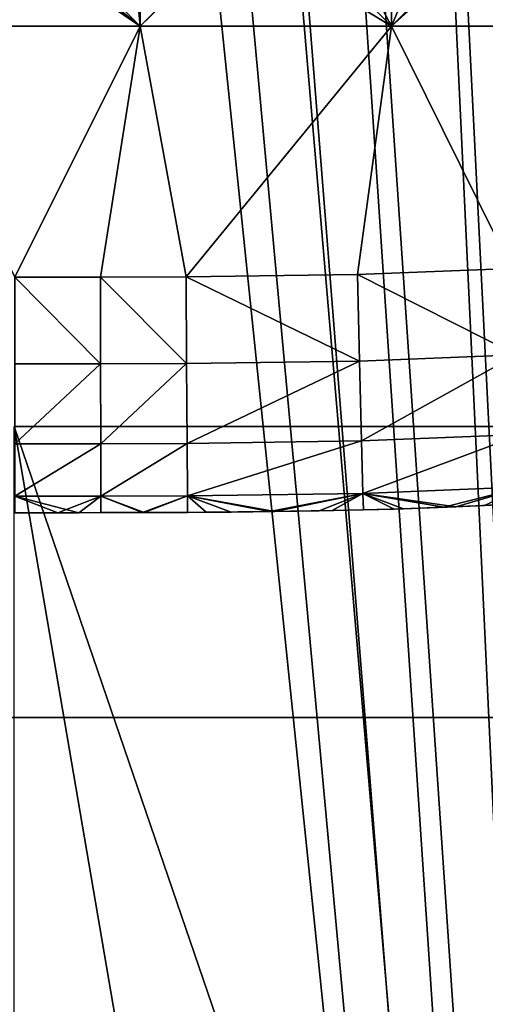
# Model space of a CAD drawing. Units: inches. Extents: x -13.8 to 14.7, y -14 to 13.8.
# Drawn here: x 0 to 0.2, y 12.2 to 12.6 of the extents above; entities that cross this region are included whole.
import ezdxf

# ---------------------------------------------------------------- set-up
doc = ezdxf.new("R2010")
doc.units = ezdxf.units.IN
doc.header["$MEASUREMENT"] = 0
for name, color, linetype in [('TABLE-BRACKET', 6, 'Continuous'), ('TABLE-GLIDE', 6, 'Continuous'), ('TABLE-LEG', 6, 'Continuous'), ('TABLE-TOP', 6, 'Continuous')]:
    doc.layers.add(name, color=color, linetype=linetype)

msp = doc.modelspace()

# ---------------------------------------------------------------- linework, layer by layer
at = {"layer": 'TABLE-BRACKET'}
for points in [[(-0.00026, 12.3986, 28.1693), (0.39344, 12.3986, 28.1693), (-0.00026, 12.3986, 28.24804)], [(-0.00026, 12.3986, 28.24804), (0.39344, 12.3986, 28.1693), (0.39344, 12.3986, 28.24804)], [(0.19659, 11.82319, 28.24804), (0.09816, 11.82319, 28.24804), (-0.00026, 12.3986, 28.24804)], [(0.39344, 12.3986, 28.24804), (0.19659, 11.82319, 28.24804), (-0.00026, 12.3986, 28.24804)], [(0.09816, 11.82319, 28.24804), (-0.00026, 11.82319, 28.24804), (-0.00026, 12.3986, 28.24804)], [(0.39344, 12.3986, 28.1693), (-0.00026, 12.3986, 28.1693), (0.19659, 11.82319, 28.1693)], [(0.19659, 11.82319, 28.1693), (-0.00026, 12.3986, 28.1693), (0.09816, 11.82319, 28.1693)], [(-0.00026, 12.3986, 28.1693), (0.09816, 11.82319, 28.1693), (-0.00026, 11.82319, 28.1693)], [(0.19659, 11.82319, 28.24804), (0.39344, 12.3986, 28.24804), (0.29501, 11.82319, 28.24804)], [(0.39344, 12.3986, 28.1693), (0.19659, 11.82319, 28.1693), (0.29501, 11.82319, 28.1693)]]:
    msp.add_3dface(points, dxfattribs=at)
at = {"layer": 'TABLE-GLIDE'}
for points in [[(-0.05249, 12.67093, 0.07869), (0.05249, 12.67093, 0.07869), (0.05249, 12.56594, 0.07869)], [(-0.05249, 12.67093, 0.07869), (0.05249, 12.56594, 0.07869), (-0.05249, 12.56594, 0.07869)], [(0.05249, 12.67093, 0.07869), (-0.05249, 12.67093, 0.07869), (-0.05249, 12.56594, 0.07869)], [(0.05249, 12.67093, 0.07869), (-0.05249, 12.56594, 0.07869), (0.05249, 12.56594, 0.07869)], [(-0.05249, 12.67093, -0.00005), (0.05249, 12.67093, -0.00005), (0.05249, 12.56594, -0.00005)], [(-0.05249, 12.67093, -0.00005), (0.05249, 12.56594, -0.00005), (-0.05249, 12.56594, -0.00005)], [(0.05249, 12.67093, 0.07869), (0.15748, 12.67093, 0.07869), (0.15748, 12.56594, 0.07869)], [(0.05249, 12.67093, 0.07869), (0.15748, 12.56594, 0.07869), (0.05249, 12.56594, 0.07869)], [(0.15748, 12.67093, 0.07869), (0.05249, 12.67093, 0.07869), (0.05249, 12.56594, 0.07869)], [(0.15748, 12.67093, 0.07869), (0.05249, 12.56594, 0.07869), (0.15748, 12.56594, 0.07869)], [(0.05249, 12.67093, -0.00005), (0.15748, 12.67093, -0.00005), (0.15748, 12.56594, -0.00005)], [(0.05249, 12.67093, -0.00005), (0.15748, 12.56594, -0.00005), (0.05249, 12.56594, -0.00005)], [(0.15748, 12.67093, 0.07869), (0.26247, 12.67093, 0.07869), (0.26247, 12.56594, 0.07869)], [(0.15748, 12.67093, 0.07869), (0.26247, 12.56594, 0.07869), (0.15748, 12.56594, 0.07869)], [(0.26247, 12.67093, 0.07869), (0.15748, 12.67093, 0.07869), (0.15748, 12.56594, 0.07869)], [(0.26247, 12.67093, 0.07869), (0.15748, 12.56594, 0.07869), (0.26247, 12.56594, 0.07869)], [(0.15748, 12.67093, -0.00005), (0.26247, 12.67093, -0.00005), (0.26247, 12.56594, -0.00005)], [(0.15748, 12.67093, -0.00005), (0.26247, 12.56594, -0.00005), (0.15748, 12.56594, -0.00005)], [(0.26247, 12.56594, 0.43302), (0.21379, 12.61683, 0.43302), (0.15748, 12.56594, 0.43302)], [(0.21379, 12.61683, 0.43302), (0.17615, 12.61075, 0.43302), (0.15748, 12.56594, 0.43302)], [(0.15748, 12.56594, 0.43302), (0.17615, 12.61075, 0.43302), (0.13564, 12.60711, 0.43302)], [(-0.05249, 12.56594, 0.43302), (0.05249, 12.56594, 0.43302), (-0.00414, 12.60446, 0.43302)], [(0.05249, 12.56594, 0.43302), (0.00413, 12.60446, 0.43302), (-0.00414, 12.60446, 0.43302)], [(0.04888, 12.60455, 0.43302), (0.00413, 12.60446, 0.43302), (0.05249, 12.56594, 0.43302)], [(0.04888, 12.60455, 0.43302), (0.05249, 12.56594, 0.43302), (0.09297, 12.60524, 0.43302)], [(0.15748, 12.56594, 0.43302), (0.09297, 12.60524, 0.43302), (0.05249, 12.56594, 0.43302)], [(0.15748, 12.56594, 0.43302), (0.13564, 12.60711, 0.43302), (0.09297, 12.60524, 0.43302)], [(-0.05249, 12.56594, 0.07869), (0.05249, 12.56594, 0.07869), (0, 12.46095, 0.07869)], [(-0.05249, 12.56594, 0.43302), (0, 12.46095, 0.43302), (0.05249, 12.56594, 0.43302)], [(0, 12.46095, 0.07869), (0.05249, 12.56594, 0.07869), (-0.05249, 12.56594, 0.07869)], [(0, 12.46095, -0.00005), (-0.05249, 12.56594, -0.00005), (0.05249, 12.56594, -0.00005)], [(0, 12.46095, 0.07869), (0.05249, 12.56594, 0.07869), (0.03582, 12.46097, 0.07869)], [(0.03582, 12.46097, 0.43302), (0.05249, 12.56594, 0.43302), (0, 12.46095, 0.43302)], [(0.05249, 12.56594, 0.07869), (0, 12.46095, 0.07869), (0.03582, 12.46097, 0.07869)], [(0.05249, 12.56594, -0.00005), (0.03582, 12.46097, -0.00005), (0, 12.46095, -0.00005)], [(0.05249, 12.56594, 0.07869), (0.07163, 12.46109, 0.07869), (0.03582, 12.46097, 0.07869)], [(0.07163, 12.46109, 0.43302), (0.05249, 12.56594, 0.43302), (0.03582, 12.46097, 0.43302)], [(0.03582, 12.46097, 0.07869), (0.07163, 12.46109, 0.07869), (0.05249, 12.56594, 0.07869)], [(0.07163, 12.46109, -0.00005), (0.03582, 12.46097, -0.00005), (0.05249, 12.56594, -0.00005)], [(0.05249, 12.56594, 0.07869), (0.15748, 12.56594, 0.07869), (0.07163, 12.46109, 0.07869)], [(0.07163, 12.46109, 0.43302), (0.15748, 12.56594, 0.43302), (0.05249, 12.56594, 0.43302)], [(0.07163, 12.46109, 0.07869), (0.15748, 12.56594, 0.07869), (0.05249, 12.56594, 0.07869)], [(0.07163, 12.46109, -0.00005), (0.05249, 12.56594, -0.00005), (0.15748, 12.56594, -0.00005)], [(0.07163, 12.46109, 0.07869), (0.15748, 12.56594, 0.07869), (0.14326, 12.46212, 0.07869)], [(0.14326, 12.46212, 0.43302), (0.15748, 12.56594, 0.43302), (0.07163, 12.46109, 0.43302)], [(0.14326, 12.46212, 0.07869), (0.15748, 12.56594, 0.07869), (0.07163, 12.46109, 0.07869)], [(0.07163, 12.46109, -0.00005), (0.15748, 12.56594, -0.00005), (0.14326, 12.46212, -0.00005)], [(0.14326, 12.46212, 0.07869), (0.15748, 12.56594, 0.07869), (0.2077, 12.46466, 0.07869)], [(0.14326, 12.46212, 0.43302), (0.2077, 12.46466, 0.43302), (0.15748, 12.56594, 0.43302)], [(0.14326, 12.46212, 0.07869), (0.2077, 12.46466, 0.07869), (0.15748, 12.56594, 0.07869)], [(0.15748, 12.56594, -0.00005), (0.2077, 12.46466, -0.00005), (0.14326, 12.46212, -0.00005)], [(0.26247, 12.56594, 0.07869), (0.2077, 12.46466, 0.07869), (0.15748, 12.56594, 0.07869)], [(0.15748, 12.56594, 0.43302), (0.2077, 12.46466, 0.43302), (0.26247, 12.56594, 0.43302)], [(0.2077, 12.46466, 0.07869), (0.26247, 12.56594, 0.07869), (0.15748, 12.56594, 0.07869)], [(0.26247, 12.56594, -0.00005), (0.2077, 12.46466, -0.00005), (0.15748, 12.56594, -0.00005)], [(0.20981, 12.42849, 0.0856), (0.14326, 12.46212, 0.07869), (0.2077, 12.46466, 0.07869)], [(0.20981, 12.42849, 0.42611), (0.2077, 12.46466, 0.43302), (0.14326, 12.46212, 0.43302)], [(0.14326, 12.46212, 0.07869), (0.14326, 12.46212, -0.00005), (0.2077, 12.46466, -0.00005)], [(0.14326, 12.46212, 0.07869), (0.2077, 12.46466, -0.00005), (0.2077, 12.46466, 0.07869)], [(0.03587, 12.42474, 0.0856), (0, 12.46095, 0.07869), (0.03582, 12.46097, 0.07869)], [(0, 12.46095, 0.43302), (0.03587, 12.42474, 0.42611), (0.03582, 12.46097, 0.43302)], [(0, 12.46095, 0.07869), (0, 12.46095, -0.00005), (0.03582, 12.46097, -0.00005)], [(0, 12.46095, 0.07869), (0.03582, 12.46097, -0.00005), (0.03582, 12.46097, 0.07869)], [(0.03587, 12.42474, 0.0856), (0, 12.42472, 0.0856), (0, 12.46095, 0.07869)], [(0, 12.46095, 0.43302), (0, 12.42472, 0.42611), (0.03587, 12.42474, 0.42611)], [(0.03582, 12.46097, 0.07869), (0.07163, 12.46109, 0.07869), (0.07185, 12.42487, 0.0856)], [(0.07185, 12.42487, 0.42611), (0.07163, 12.46109, 0.43302), (0.03582, 12.46097, 0.43302)], [(0.03582, 12.46097, 0.07869), (0.03582, 12.46097, -0.00005), (0.07163, 12.46109, -0.00005)], [(0.03582, 12.46097, 0.07869), (0.07163, 12.46109, -0.00005), (0.07163, 12.46109, 0.07869)], [(0.03582, 12.46097, 0.07869), (0.07185, 12.42487, 0.0856), (0.03587, 12.42474, 0.0856)], [(0.07185, 12.42487, 0.42611), (0.03582, 12.46097, 0.43302), (0.03587, 12.42474, 0.42611)], [(0.14417, 12.4259, 0.0856), (0.07163, 12.46109, 0.07869), (0.14326, 12.46212, 0.07869)], [(0.14417, 12.4259, 0.42611), (0.14326, 12.46212, 0.43302), (0.07163, 12.46109, 0.43302)], [(0.07163, 12.46109, 0.07869), (0.07163, 12.46109, -0.00005), (0.14326, 12.46212, -0.00005)], [(0.07163, 12.46109, 0.07869), (0.14326, 12.46212, -0.00005), (0.14326, 12.46212, 0.07869)], [(0.14417, 12.4259, 0.0856), (0.07185, 12.42487, 0.0856), (0.07163, 12.46109, 0.07869)], [(0.14417, 12.4259, 0.42611), (0.07163, 12.46109, 0.43302), (0.07185, 12.42487, 0.42611)], [(0.20981, 12.42849, 0.0856), (0.14417, 12.4259, 0.0856), (0.14326, 12.46212, 0.07869)], [(0.20981, 12.42849, 0.42611), (0.14326, 12.46212, 0.43302), (0.14417, 12.4259, 0.42611)], [(0.20981, 12.42849, 0.0856), (0.14501, 12.39254, 0.10752), (0.14417, 12.4259, 0.0856)], [(0.20981, 12.42849, 0.42611), (0.14417, 12.4259, 0.42611), (0.14501, 12.39254, 0.40419)], [(0.20981, 12.42849, 0.0856), (0.21174, 12.39518, 0.10752), (0.14501, 12.39254, 0.10752)], [(0.20981, 12.42849, 0.42611), (0.14501, 12.39254, 0.40419), (0.21174, 12.39518, 0.40419)], [(0.03587, 12.42474, 0.0856), (0.03592, 12.39137, 0.10752), (0, 12.39136, 0.10752)], [(0.03587, 12.42474, 0.0856), (0, 12.39136, 0.10752), (0, 12.42472, 0.0856)], [(0.03587, 12.42474, 0.42611), (0, 12.42472, 0.42611), (0, 12.39136, 0.40419)], [(0.03587, 12.42474, 0.42611), (0, 12.39136, 0.40419), (0.03592, 12.39137, 0.40419)], [(0.07185, 12.42487, 0.0856), (0.03592, 12.39137, 0.10752), (0.03587, 12.42474, 0.0856)], [(0.07185, 12.42487, 0.42611), (0.03587, 12.42474, 0.42611), (0.03592, 12.39137, 0.40419)], [(0.07185, 12.42487, 0.0856), (0.07205, 12.3915, 0.10752), (0.03592, 12.39137, 0.10752)], [(0.07185, 12.42487, 0.42611), (0.03592, 12.39137, 0.40419), (0.07205, 12.3915, 0.40419)], [(0.14417, 12.4259, 0.0856), (0.07205, 12.3915, 0.10752), (0.07185, 12.42487, 0.0856)], [(0.14417, 12.4259, 0.42611), (0.07185, 12.42487, 0.42611), (0.07205, 12.3915, 0.40419)], [(0.14417, 12.4259, 0.0856), (0.14501, 12.39254, 0.10752), (0.07205, 12.3915, 0.10752)], [(0.14417, 12.4259, 0.42611), (0.07205, 12.3915, 0.40419), (0.14501, 12.39254, 0.40419)], [(0.21174, 12.39518, 0.10752), (0.14557, 12.37063, 0.14089), (0.14501, 12.39254, 0.10752)], [(0.21174, 12.39518, 0.40419), (0.14501, 12.39254, 0.40419), (0.14557, 12.37063, 0.37083)], [(0.21174, 12.39518, 0.10752), (0.21302, 12.3733, 0.14089), (0.14557, 12.37063, 0.14089)], [(0.21174, 12.39518, 0.40419), (0.14557, 12.37063, 0.37083), (0.21302, 12.3733, 0.37083)], [(0.03592, 12.39137, 0.10752), (0.03595, 12.36946, 0.14089), (0, 12.36944, 0.14089)], [(0.03592, 12.39137, 0.10752), (0, 12.36944, 0.14089), (0, 12.39136, 0.10752)], [(0.03592, 12.39137, 0.40419), (0, 12.39136, 0.40419), (0, 12.36944, 0.37083)], [(0.03592, 12.39137, 0.40419), (0, 12.36944, 0.37083), (0.03595, 12.36946, 0.37083)], [(0.07205, 12.3915, 0.10752), (0.03595, 12.36946, 0.14089), (0.03592, 12.39137, 0.10752)], [(0.07205, 12.3915, 0.40419), (0.03592, 12.39137, 0.40419), (0.03595, 12.36946, 0.37083)], [(0.07205, 12.3915, 0.10752), (0.07218, 12.36958, 0.14089), (0.03595, 12.36946, 0.14089)], [(0.07205, 12.3915, 0.40419), (0.03595, 12.36946, 0.37083), (0.07218, 12.36958, 0.37083)], [(0.14501, 12.39254, 0.10752), (0.07218, 12.36958, 0.14089), (0.07205, 12.3915, 0.10752)], [(0.14501, 12.39254, 0.40419), (0.07205, 12.3915, 0.40419), (0.07218, 12.36958, 0.37083)], [(0.14501, 12.39254, 0.10752), (0.14557, 12.37063, 0.14089), (0.07218, 12.36958, 0.14089)], [(0.14501, 12.39254, 0.40419), (0.07218, 12.36958, 0.37083), (0.14557, 12.37063, 0.37083)], [(0.14557, 12.37063, 0.14089), (0.21302, 12.3733, 0.14089), (0.18433, 12.36499, 0.17712)], [(0.14557, 12.37063, 0.37083), (0.1794, 12.36478, 0.3346), (0.21302, 12.3733, 0.37083)], [(0.21302, 12.3733, 0.37083), (0.1794, 12.36478, 0.3346), (0.19636, 12.36551, 0.3346)], [(0.18433, 12.36499, 0.17712), (0.21302, 12.3733, 0.14089), (0.20962, 12.3662, 0.17712)], [(0.21302, 12.3733, 0.37083), (0.19636, 12.36551, 0.3346), (0.21342, 12.36639, 0.3346)], [(0.02675, 12.36254, 0.17712), (0, 12.36944, 0.14089), (0.03595, 12.36946, 0.14089)], [(0.03595, 12.36946, 0.37083), (0, 12.36944, 0.37083), (0.01796, 12.36253, 0.3346)], [(0.02675, 12.36254, 0.17712), (0, 12.36253, 0.17712), (0, 12.36944, 0.14089)], [(0, 12.36253, 0.3346), (0.01796, 12.36253, 0.3346), (0, 12.36944, 0.37083)], [(0.03595, 12.36946, 0.37083), (0.01796, 12.36253, 0.3346), (0.03596, 12.36255, 0.3346)], [(0.05345, 12.36259, 0.17712), (0.02675, 12.36254, 0.17712), (0.03595, 12.36946, 0.14089)], [(0.07218, 12.36958, 0.14089), (0.05345, 12.36259, 0.17712), (0.03595, 12.36946, 0.14089)], [(0.07218, 12.36958, 0.37083), (0.03595, 12.36946, 0.37083), (0.05405, 12.36259, 0.3346)], [(0.03595, 12.36946, 0.37083), (0.03596, 12.36255, 0.3346), (0.05405, 12.36259, 0.3346)], [(0.07218, 12.36958, 0.14089), (0.08004, 12.36272, 0.17712), (0.05345, 12.36259, 0.17712)], [(0.07218, 12.36958, 0.37083), (0.05405, 12.36259, 0.3346), (0.07222, 12.36267, 0.3346)], [(0.10648, 12.36299, 0.17712), (0.07218, 12.36958, 0.14089), (0.14557, 12.37063, 0.14089)], [(0.14557, 12.37063, 0.37083), (0.07218, 12.36958, 0.37083), (0.10879, 12.36302, 0.3346)], [(0.07218, 12.36958, 0.14089), (0.10648, 12.36299, 0.17712), (0.08004, 12.36272, 0.17712)], [(0.07218, 12.36958, 0.37083), (0.07222, 12.36267, 0.3346), (0.09047, 12.36281, 0.3346)], [(0.07218, 12.36958, 0.37083), (0.09047, 12.36281, 0.3346), (0.10879, 12.36302, 0.3346)], [(0.13271, 12.36343, 0.17712), (0.10648, 12.36299, 0.17712), (0.14557, 12.37063, 0.14089)], [(0.14557, 12.37063, 0.37083), (0.10879, 12.36302, 0.3346), (0.12721, 12.36332, 0.3346)], [(0.14557, 12.37063, 0.37083), (0.12721, 12.36332, 0.3346), (0.14574, 12.36372, 0.3346)], [(0.14557, 12.37063, 0.14089), (0.15867, 12.36408, 0.17712), (0.13271, 12.36343, 0.17712)], [(0.18433, 12.36499, 0.17712), (0.15867, 12.36408, 0.17712), (0.14557, 12.37063, 0.14089)], [(0.14557, 12.37063, 0.37083), (0.14574, 12.36372, 0.3346), (0.16252, 12.36419, 0.3346)], [(0.14557, 12.37063, 0.37083), (0.16252, 12.36419, 0.3346), (0.1794, 12.36478, 0.3346)], [(0.15867, 12.36408, 0.17712), (0.18433, 12.36499, 0.17712), (0.1794, 12.36478, 0.3346)], [(0.18433, 12.36499, 0.17712), (0.19636, 12.36551, 0.3346), (0.1794, 12.36478, 0.3346)], [(0.18433, 12.36499, 0.17712), (0.20962, 12.3662, 0.17712), (0.21342, 12.36639, 0.3346)], [(0.18433, 12.36499, 0.17712), (0.21342, 12.36639, 0.3346), (0.19636, 12.36551, 0.3346)], [(0.01796, 12.36253, 0.3346), (0, 12.36253, 0.17712), (0.02675, 12.36254, 0.17712)], [(0.01796, 12.36253, 0.3346), (0, 12.36253, 0.3346), (0, 12.36253, 0.17712)], [(0.03596, 12.36255, 0.3346), (0.01796, 12.36253, 0.3346), (0.02675, 12.36254, 0.17712)], [(0.02675, 12.36254, 0.17712), (0.05345, 12.36259, 0.17712), (0.05405, 12.36259, 0.3346)], [(0.02675, 12.36254, 0.17712), (0.05405, 12.36259, 0.3346), (0.03596, 12.36255, 0.3346)], [(0.05345, 12.36259, 0.17712), (0.08004, 12.36272, 0.17712), (0.07222, 12.36267, 0.3346)], [(0.05345, 12.36259, 0.17712), (0.07222, 12.36267, 0.3346), (0.05405, 12.36259, 0.3346)], [(0.08004, 12.36272, 0.17712), (0.09047, 12.36281, 0.3346), (0.07222, 12.36267, 0.3346)], [(0.08004, 12.36272, 0.17712), (0.10648, 12.36299, 0.17712), (0.10879, 12.36302, 0.3346)], [(0.08004, 12.36272, 0.17712), (0.10879, 12.36302, 0.3346), (0.09047, 12.36281, 0.3346)], [(0.10648, 12.36299, 0.17712), (0.13271, 12.36343, 0.17712), (0.12721, 12.36332, 0.3346)], [(0.10648, 12.36299, 0.17712), (0.12721, 12.36332, 0.3346), (0.10879, 12.36302, 0.3346)], [(0.13271, 12.36343, 0.17712), (0.14574, 12.36372, 0.3346), (0.12721, 12.36332, 0.3346)], [(0.13271, 12.36343, 0.17712), (0.15867, 12.36408, 0.17712), (0.14574, 12.36372, 0.3346)], [(0.15867, 12.36408, 0.17712), (0.16252, 12.36419, 0.3346), (0.14574, 12.36372, 0.3346)], [(0.15867, 12.36408, 0.17712), (0.1794, 12.36478, 0.3346), (0.16252, 12.36419, 0.3346)]]:
    msp.add_3dface(points, dxfattribs=at)
at = {"layer": 'TABLE-LEG'}
for points in [[(0.01493, 13.48871, 0.43302), (-0.27349, 10.67979, 7.05664), (0.27337, 10.67978, 7.05665)], [(-0.27349, 10.67979, 7.05664), (0.01493, 13.48871, 0.43302), (-0.02037, 13.48871, 0.43302)], [(0.27337, 10.67978, 7.05665), (0.05022, 13.48871, 0.43302), (0.01493, 13.48871, 0.43302)], [(0.27337, 10.67978, 7.05665), (0.08552, 13.48871, 0.43302), (0.05022, 13.48871, 0.43302)], [(0.27337, 10.67978, 7.05665), (0.14119, 13.48871, 0.43302), (0.08552, 13.48871, 0.43302)], [(0.14119, 13.48871, 0.43302), (0.27337, 10.67978, 7.05665), (0.19685, 13.48871, 0.43302)], [(-0.28712, 10.62676, 7.05002), (0, 13.40345, 0.43302), (0.287, 10.62675, 7.05002)], [(0.0493, 13.40345, 0.43302), (0.287, 10.62675, 7.05002), (0, 13.40345, 0.43302)], [(0.287, 10.62675, 7.05002), (0.0493, 13.40345, 0.43302), (0.0986, 13.40345, 0.43302)], [(0.287, 10.62675, 7.05002), (0.0986, 13.40345, 0.43302), (0.14791, 13.40344, 0.43302)], [(0.287, 10.62675, 7.05002), (0.14791, 13.40344, 0.43302), (0.19722, 13.40344, 0.43302)]]:
    msp.add_3dface(points, dxfattribs=at)
at = {"layer": 'TABLE-TOP'}
for points in [[(-6.2554, 12.27692, 29.114), (6.2554, 12.27692, 29.114), (4.25798, 13.10473, 29.114), (-4.25798, 13.10473, 29.114)], [(-6.2554, 12.27692, 28.2479), (6.2554, 12.27692, 28.2479), (4.25798, 13.10473, 28.2479), (-4.25798, 13.10473, 28.2479)], [(-8.09883, 11.14707, 29.114), (8.09883, 11.14707, 29.114), (6.2554, 12.27692, 29.114), (-6.2554, 12.27692, 29.114)], [(-8.09883, 11.14707, 28.2479), (8.09883, 11.14707, 28.2479), (6.2554, 12.27692, 28.2479), (-6.2554, 12.27692, 28.2479)]]:
    msp.add_3dface(points, dxfattribs=at)

doc.saveas('drawing.dxf')
